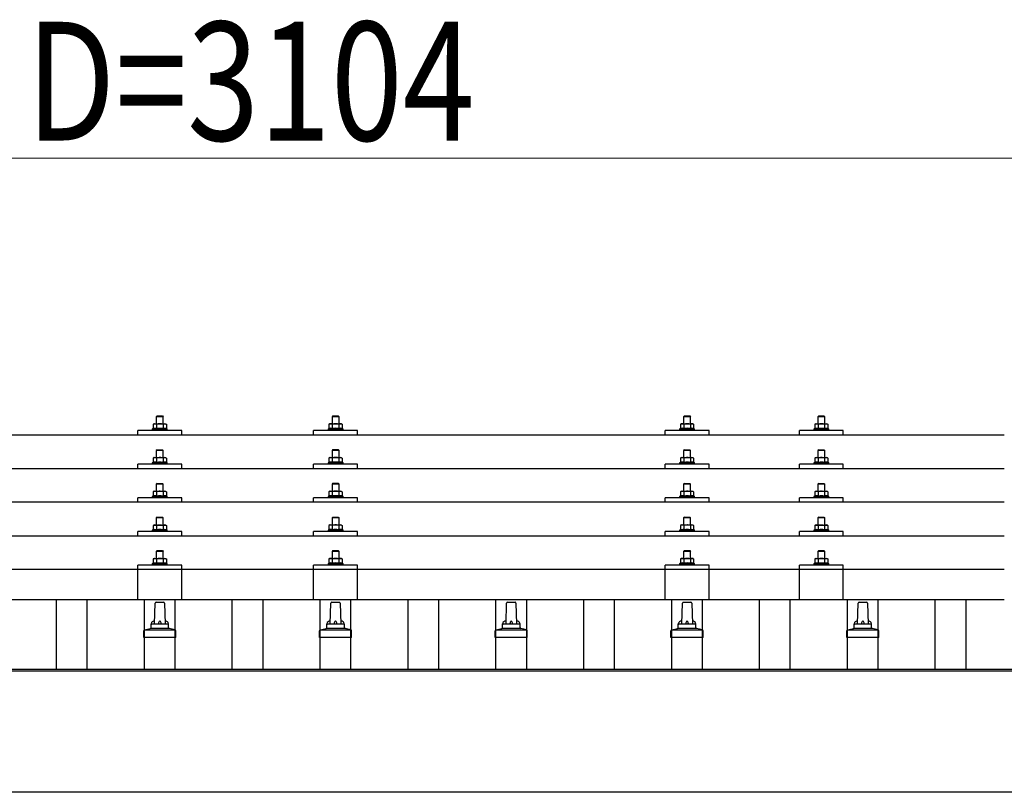
# Model space of a CAD drawing. Units: millimetres. Extents: x 0 to 25230, y 0 to 17820.
# Drawn here: x 3906 to 5026, y 6350 to 7229 of the extents above; entities that cross this region are included whole.
import ezdxf

# ---------------------------------------------------------------- set-up
doc = ezdxf.new("R2010")
doc.units = ezdxf.units.MM
for name, color, linetype, lineweight in [('YKK_13', 4, 'Continuous', 30), ('YKK_A1', 4, 'Continuous', 30), ('YKK_D', 6, 'Continuous', 13)]:
    doc.layers.add(name, color=color, linetype=linetype, lineweight=lineweight)
doc.styles.add('text-b', font='extslim2.shx', dxfattribs={"width": 0.8, "bigfont": 'extfont2.shx'})

msp = doc.modelspace()

# ---------------------------------------------------------------- linework, layer by layer
at = {"layer": 'YKK_13'}
for p, q in [((4062, 6778.6), (4061, 6777.6)), ((4062, 6778.6), (4068, 6778.6)), ((4068, 6778.6), (4069, 6777.6)), ((4262, 6778.7), (4261, 6777.7)), ((4262, 6778.7), (4268, 6778.7)), ((4268, 6778.7), (4269, 6777.7)), ((4662, 6778.7), (4661, 6777.7)), ((4662, 6778.7), (4668, 6778.7)), ((4668, 6778.7), (4669, 6777.7)), ((4814.8, 6778.6), (4813.8, 6777.6)), ((4814.8, 6778.6), (4820.8, 6778.6)), ((4820.8, 6778.6), (4821.8, 6777.6)), ((4058.5, 6769.6), (4057.5, 6769.1)), ((4058.1, 6769.4), (4057.5, 6769.1)), ((4057.5, 6769.1), (4057.5, 6764.1)), ((4058.5, 6769.6), (4071.5, 6769.6)), ((4061.2, 6769.1), (4060.6, 6769.4)), ((4069, 6777.6), (4061, 6777.6)), ((4061, 6777.6), (4061, 6769.6)), ((4062.3, 6769.3), (4061.2, 6769.1)), ((4061.2, 6769.1), (4061.2, 6764.1)), ((4065, 6769.6), (4064.2, 6769.6)), ((4066.1, 6769.6), (4065, 6769.6)), ((4068.8, 6769.1), (4068, 6769.3)), ((4068.8, 6769.1), (4069.4, 6769.4)), ((4068.8, 6769.1), (4068.8, 6764.1)), ((4069, 6769.6), (4069, 6777.6)), ((4071.5, 6769.6), (4072.5, 6769.1)), ((4071.9, 6769.4), (4072.5, 6769.1)), ((4072.5, 6769.1), (4072.5, 6764.1)), ((4258.5, 6769.7), (4257.5, 6769.1)), ((4258.1, 6769.5), (4257.5, 6769.1)), ((4257.5, 6769.1), (4257.5, 6764.1)), ((4258.5, 6769.7), (4271.5, 6769.7)), ((4261.2, 6769.1), (4260.6, 6769.5)), ((4269, 6777.7), (4261, 6777.7)), ((4261, 6777.7), (4261, 6769.7)), ((4262.3, 6769.4), (4261.2, 6769.1)), ((4261.2, 6769.1), (4261.2, 6764.1)), ((4265, 6769.7), (4264.2, 6769.7)), ((4266.1, 6769.7), (4265, 6769.7)), ((4268.8, 6769.1), (4268, 6769.3)), ((4268.8, 6769.1), (4269.4, 6769.5)), ((4268.8, 6769.1), (4268.8, 6764.1)), ((4269, 6769.7), (4269, 6777.7)), ((4271.5, 6769.7), (4272.5, 6769.1)), ((4271.9, 6769.5), (4272.5, 6769.1)), ((4272.5, 6769.1), (4272.5, 6764.1)), ((4658.5, 6769.7), (4657.5, 6769.1)), ((4658.1, 6769.4), (4657.5, 6769.1)), ((4657.5, 6769.1), (4657.5, 6764.1)), ((4658.5, 6769.7), (4671.5, 6769.7)), ((4661.2, 6769.1), (4660.6, 6769.4)), ((4669, 6777.7), (4661, 6777.7)), ((4661, 6777.7), (4661, 6769.7)), ((4662.3, 6769.4), (4661.2, 6769.1)), ((4661.2, 6769.1), (4661.2, 6764.1)), ((4665, 6769.7), (4664.2, 6769.6)), ((4666.1, 6769.6), (4665, 6769.7)), ((4668.8, 6769.1), (4668, 6769.3)), ((4668.8, 6769.1), (4669.4, 6769.4)), ((4668.8, 6769.1), (4668.8, 6764.1)), ((4669, 6769.7), (4669, 6777.7)), ((4671.5, 6769.7), (4672.5, 6769.1)), ((4671.9, 6769.4), (4672.5, 6769.1)), ((4672.5, 6769.1), (4672.5, 6764.1)), ((4811.3, 6769.6), (4810.3, 6769.1)), ((4810.9, 6769.4), (4810.3, 6769.1)), ((4810.3, 6769.1), (4810.3, 6764.1)), ((4811.3, 6769.6), (4824.3, 6769.6)), ((4814, 6769.1), (4813.4, 6769.4)), ((4821.8, 6777.6), (4813.8, 6777.6)), ((4813.8, 6777.6), (4813.8, 6769.6)), ((4815.1, 6769.3), (4814, 6769.1)), ((4814, 6769.1), (4814, 6764.1)), ((4817.8, 6769.6), (4817, 6769.6)), ((4818.9, 6769.6), (4817.8, 6769.6)), ((4821.5, 6769.1), (4820.8, 6769.3)), ((4821.5, 6769.1), (4822.2, 6769.4)), ((4821.5, 6769.1), (4821.5, 6764.1)), ((4821.8, 6769.6), (4821.8, 6777.6)), ((4824.3, 6769.6), (4825.3, 6769.1)), ((4824.7, 6769.4), (4825.3, 6769.1)), ((4825.3, 6769.1), (4825.3, 6764.1)), ((3304, 6757.1), (5026, 6757.1)), ((4040, 6757.1), (4040, 6762.1)), ((4090, 6762.1), (4040, 6762.1)), ((4057.5, 6764.1), (4056.5, 6763.6)), ((4056.5, 6763.6), (4056.5, 6762.1)), ((4073.5, 6763.6), (4056.5, 6763.6)), ((4058, 6764.3), (4057.5, 6764.1)), ((4061.2, 6764.1), (4060.7, 6764.2)), ((4062.1, 6764.2), (4061.2, 6764.1)), ((4068.8, 6764.1), (4068, 6764.2)), ((4068.8, 6764.1), (4069.3, 6764.2)), ((4072, 6764.3), (4072.5, 6764.1)), ((4072.5, 6764.1), (4073.5, 6763.6)), ((4073.5, 6762.1), (4073.5, 6763.6)), ((4090, 6757.1), (4090, 6762.1)), ((4240, 6757.1), (4240, 6762.1)), ((4290, 6762.1), (4240, 6762.1)), ((4257.5, 6764.1), (4256.5, 6763.7)), ((4256.5, 6763.7), (4256.5, 6762.2)), ((4273.5, 6763.7), (4256.5, 6763.7)), ((4258, 6764.3), (4257.5, 6764.1)), ((4261.2, 6764.1), (4260.7, 6764.3)), ((4262.1, 6764.3), (4261.2, 6764.1)), ((4268.8, 6764.1), (4268, 6764.3)), ((4268.8, 6764.1), (4269.3, 6764.3)), ((4272, 6764.3), (4272.5, 6764.1)), ((4272.5, 6764.1), (4273.5, 6763.7)), ((4273.5, 6762.2), (4273.5, 6763.7)), ((4290, 6757.1), (4290, 6762.1)), ((4640, 6757.1), (4640, 6762.1)), ((4690, 6762.1), (4640, 6762.1)), ((4657.5, 6764.1), (4656.5, 6763.7)), ((4656.5, 6763.7), (4656.5, 6762.2)), ((4673.5, 6763.7), (4656.5, 6763.7)), ((4658, 6764.3), (4657.5, 6764.1)), ((4661.2, 6764.1), (4660.7, 6764.3)), ((4662.1, 6764.2), (4661.2, 6764.1)), ((4668.8, 6764.1), (4668, 6764.2)), ((4668.8, 6764.1), (4669.3, 6764.3)), ((4672, 6764.3), (4672.5, 6764.1)), ((4672.5, 6764.1), (4673.5, 6763.7)), ((4673.5, 6762.2), (4673.5, 6763.7)), ((4690, 6757.1), (4690, 6762.1)), ((4792.8, 6757.1), (4792.8, 6762.1)), ((4842.8, 6762.1), (4792.8, 6762.1)), ((4810.3, 6764.1), (4809.3, 6763.6)), ((4809.3, 6763.6), (4809.3, 6762.1)), ((4826.3, 6763.6), (4809.3, 6763.6)), ((4810.8, 6764.3), (4810.3, 6764.1)), ((4814, 6764.1), (4813.5, 6764.2)), ((4814.9, 6764.2), (4814, 6764.1)), ((4821.5, 6764.1), (4820.8, 6764.2)), ((4821.5, 6764.1), (4822.1, 6764.2)), ((4824.7, 6764.3), (4825.3, 6764.1)), ((4825.3, 6764.1), (4826.3, 6763.6)), ((4826.3, 6762.1), (4826.3, 6763.6)), ((4842.8, 6757.1), (4842.8, 6762.1)), ((4062, 6740.2), (4061, 6739.2)), ((4069, 6739.2), (4061, 6739.2)), ((4061, 6739.2), (4061, 6731.2)), ((4062, 6740.2), (4068, 6740.2)), ((4068, 6740.2), (4069, 6739.2)), ((4069, 6731.2), (4069, 6739.2)), ((4262, 6740.3), (4261, 6739.3)), ((4269, 6739.3), (4261, 6739.3)), ((4261, 6739.3), (4261, 6731.3)), ((4262, 6740.3), (4268, 6740.3)), ((4268, 6740.3), (4269, 6739.3)), ((4269, 6731.3), (4269, 6739.3)), ((4662, 6740.2), (4661, 6739.2)), ((4669, 6739.2), (4661, 6739.2)), ((4661, 6739.2), (4661, 6731.2)), ((4662, 6740.2), (4668, 6740.2)), ((4668, 6740.2), (4669, 6739.2)), ((4669, 6731.2), (4669, 6739.2)), ((4814.8, 6740.2), (4813.8, 6739.2)), ((4821.8, 6739.2), (4813.8, 6739.2)), ((4813.8, 6739.2), (4813.8, 6731.2)), ((4814.8, 6740.2), (4820.8, 6740.2)), ((4820.8, 6740.2), (4821.8, 6739.2)), ((4821.8, 6731.2), (4821.8, 6739.2)), ((4040, 6718.7), (4040, 6723.7)), ((4090, 6723.7), (4040, 6723.7)), ((4057.5, 6725.6), (4056.5, 6725.2)), ((4056.5, 6725.2), (4056.5, 6723.7)), ((4073.5, 6725.2), (4056.5, 6725.2)), ((4058.5, 6731.2), (4057.5, 6730.6)), ((4058.1, 6731), (4057.5, 6730.6)), ((4057.5, 6730.6), (4057.5, 6725.6)), ((4058, 6725.8), (4057.5, 6725.6)), ((4058.5, 6731.2), (4071.5, 6731.2)), ((4061.2, 6730.6), (4060.6, 6731)), ((4061.2, 6725.6), (4060.7, 6725.8)), ((4062.3, 6730.9), (4061.2, 6730.6)), ((4061.2, 6730.6), (4061.2, 6725.6)), ((4062.1, 6725.8), (4061.2, 6725.6)), ((4065, 6731.2), (4064.2, 6731.2)), ((4066.1, 6731.2), (4065, 6731.2)), ((4068.8, 6730.6), (4068, 6730.8)), ((4068.8, 6725.6), (4068, 6725.8)), ((4068.8, 6730.6), (4069.4, 6731)), ((4068.8, 6730.6), (4068.8, 6725.6)), ((4068.8, 6725.6), (4069.3, 6725.8)), ((4071.5, 6731.2), (4072.5, 6730.6)), ((4071.9, 6731), (4072.5, 6730.6)), ((4072, 6725.8), (4072.5, 6725.6)), ((4072.5, 6730.6), (4072.5, 6725.6)), ((4072.5, 6725.6), (4073.5, 6725.2)), ((4073.5, 6723.7), (4073.5, 6725.2)), ((4090, 6718.7), (4090, 6723.7)), ((4240, 6718.7), (4240, 6723.7)), ((4290, 6723.7), (4240, 6723.7)), ((4257.5, 6725.7), (4256.5, 6725.3)), ((4256.5, 6725.3), (4256.5, 6723.8)), ((4273.5, 6725.3), (4256.5, 6725.3)), ((4258.5, 6731.3), (4257.5, 6730.7)), ((4258.1, 6731.1), (4257.5, 6730.7)), ((4257.5, 6730.7), (4257.5, 6725.7)), ((4258, 6725.9), (4257.5, 6725.7)), ((4258.5, 6731.3), (4271.5, 6731.3)), ((4261.2, 6730.7), (4260.6, 6731.1)), ((4261.2, 6725.7), (4260.7, 6725.9)), ((4262.3, 6731), (4261.2, 6730.7)), ((4261.2, 6730.7), (4261.2, 6725.7)), ((4262.1, 6725.9), (4261.2, 6725.7)), ((4265, 6731.3), (4264.2, 6731.3)), ((4266.1, 6731.3), (4265, 6731.3)), ((4268.8, 6730.7), (4268, 6730.9)), ((4268.8, 6725.7), (4268, 6725.9)), ((4268.8, 6730.7), (4269.4, 6731.1)), ((4268.8, 6730.7), (4268.8, 6725.7)), ((4268.8, 6725.7), (4269.3, 6725.9)), ((4271.5, 6731.3), (4272.5, 6730.7)), ((4271.9, 6731.1), (4272.5, 6730.7)), ((4272, 6725.9), (4272.5, 6725.7)), ((4272.5, 6730.7), (4272.5, 6725.7)), ((4272.5, 6725.7), (4273.5, 6725.3)), ((4273.5, 6723.8), (4273.5, 6725.3)), ((4290, 6718.7), (4290, 6723.7)), ((4640, 6718.7), (4640, 6723.7)), ((4690, 6723.7), (4640, 6723.7)), ((4657.5, 6725.7), (4656.5, 6725.2)), ((4656.5, 6725.2), (4656.5, 6723.7)), ((4673.5, 6725.2), (4656.5, 6725.2)), ((4658.5, 6731.2), (4657.5, 6730.7)), ((4658.1, 6731), (4657.5, 6730.7)), ((4657.5, 6730.7), (4657.5, 6725.7)), ((4658, 6725.9), (4657.5, 6725.7)), ((4658.5, 6731.2), (4671.5, 6731.2)), ((4661.2, 6730.7), (4660.6, 6731)), ((4661.2, 6725.7), (4660.7, 6725.9)), ((4662.3, 6730.9), (4661.2, 6730.7)), ((4661.2, 6730.7), (4661.2, 6725.7)), ((4662.1, 6725.8), (4661.2, 6725.7)), ((4665, 6731.2), (4664.2, 6731.2)), ((4666.1, 6731.2), (4665, 6731.2)), ((4668.8, 6730.7), (4668, 6730.9)), ((4668.8, 6725.7), (4668, 6725.8)), ((4668.8, 6730.7), (4669.4, 6731)), ((4668.8, 6730.7), (4668.8, 6725.7)), ((4668.8, 6725.7), (4669.3, 6725.9)), ((4671.5, 6731.2), (4672.5, 6730.7)), ((4671.9, 6731), (4672.5, 6730.7)), ((4672, 6725.9), (4672.5, 6725.7)), ((4672.5, 6730.7), (4672.5, 6725.7)), ((4672.5, 6725.7), (4673.5, 6725.2)), ((4673.5, 6723.7), (4673.5, 6725.2)), ((4690, 6718.7), (4690, 6723.7)), ((4792.8, 6718.7), (4792.8, 6723.7)), ((4842.8, 6723.7), (4792.8, 6723.7)), ((4810.3, 6725.6), (4809.3, 6725.2)), ((4809.3, 6725.2), (4809.3, 6723.7)), ((4826.3, 6725.2), (4809.3, 6725.2)), ((4811.3, 6731.2), (4810.3, 6730.6)), ((4810.9, 6731), (4810.3, 6730.6)), ((4810.3, 6730.6), (4810.3, 6725.6)), ((4810.8, 6725.8), (4810.3, 6725.6)), ((4811.3, 6731.2), (4824.3, 6731.2)), ((4814, 6730.6), (4813.4, 6731)), ((4814, 6725.6), (4813.5, 6725.8)), ((4815.1, 6730.9), (4814, 6730.6)), ((4814, 6730.6), (4814, 6725.6)), ((4814.9, 6725.8), (4814, 6725.6)), ((4817.8, 6731.2), (4817, 6731.2)), ((4818.9, 6731.2), (4817.8, 6731.2)), ((4821.5, 6730.6), (4820.8, 6730.8)), ((4821.5, 6725.6), (4820.8, 6725.8)), ((4821.5, 6730.6), (4822.2, 6731)), ((4821.5, 6730.6), (4821.5, 6725.6)), ((4821.5, 6725.6), (4822.1, 6725.8)), ((4824.3, 6731.2), (4825.3, 6730.6)), ((4824.7, 6731), (4825.3, 6730.6)), ((4824.7, 6725.8), (4825.3, 6725.6)), ((4825.3, 6730.6), (4825.3, 6725.6)), ((4825.3, 6725.6), (4826.3, 6725.2)), ((4826.3, 6723.7), (4826.3, 6725.2)), ((4842.8, 6718.7), (4842.8, 6723.7)), ((3304, 6718.7), (5026, 6718.7)), ((4062, 6701.9), (4061, 6700.9)), ((4069, 6700.9), (4061, 6700.9)), ((4061, 6700.9), (4061, 6692.9)), ((4062, 6701.9), (4068, 6701.9)), ((4068, 6701.9), (4069, 6700.9)), ((4069, 6692.9), (4069, 6700.9)), ((4262, 6702), (4261, 6701)), ((4269, 6701), (4261, 6701)), ((4261, 6701), (4261, 6693)), ((4262, 6702), (4268, 6702)), ((4268, 6702), (4269, 6701)), ((4269, 6693), (4269, 6701)), ((4662, 6701.9), (4661, 6700.9)), ((4669, 6700.9), (4661, 6700.9)), ((4661, 6700.9), (4661, 6692.9)), ((4662, 6701.9), (4668, 6701.9)), ((4668, 6701.9), (4669, 6700.9)), ((4669, 6692.9), (4669, 6700.9)), ((4814.8, 6701.9), (4813.8, 6700.9)), ((4821.8, 6700.9), (4813.8, 6700.9)), ((4813.8, 6700.9), (4813.8, 6692.9)), ((4814.8, 6701.9), (4820.8, 6701.9)), ((4820.8, 6701.9), (4821.8, 6700.9)), ((4821.8, 6692.9), (4821.8, 6700.9)), ((4058.5, 6692.9), (4057.5, 6692.3)), ((4058.1, 6692.6), (4057.5, 6692.3)), ((4057.5, 6692.3), (4057.5, 6687.3)), ((4058.5, 6692.9), (4071.5, 6692.9)), ((4061.2, 6692.3), (4060.6, 6692.6)), ((4062.3, 6692.6), (4061.2, 6692.3)), ((4061.2, 6692.3), (4061.2, 6687.3)), ((4065, 6692.9), (4064.2, 6692.9)), ((4066.1, 6692.8), (4065, 6692.9)), ((4068.8, 6692.3), (4068, 6692.5)), ((4068.8, 6692.3), (4069.4, 6692.6)), ((4068.8, 6692.3), (4068.8, 6687.3)), ((4071.5, 6692.9), (4072.5, 6692.3)), ((4071.9, 6692.6), (4072.5, 6692.3)), ((4072.5, 6692.3), (4072.5, 6687.3)), ((4258.5, 6693), (4257.5, 6692.4)), ((4258.1, 6692.7), (4257.5, 6692.4)), ((4257.5, 6692.4), (4257.5, 6687.4)), ((4258.5, 6693), (4271.5, 6693)), ((4261.2, 6692.4), (4260.6, 6692.7)), ((4262.3, 6692.7), (4261.2, 6692.4)), ((4261.2, 6692.4), (4261.2, 6687.4)), ((4265, 6693), (4264.2, 6692.9)), ((4266.1, 6692.9), (4265, 6693)), ((4268.8, 6692.4), (4268, 6692.6)), ((4268.8, 6692.4), (4269.4, 6692.7)), ((4268.8, 6692.4), (4268.8, 6687.4)), ((4271.5, 6693), (4272.5, 6692.4)), ((4271.9, 6692.7), (4272.5, 6692.4)), ((4272.5, 6692.4), (4272.5, 6687.4)), ((4658.5, 6692.9), (4657.5, 6692.3)), ((4658.1, 6692.6), (4657.5, 6692.3)), ((4657.5, 6692.3), (4657.5, 6687.3)), ((4658.5, 6692.9), (4671.5, 6692.9)), ((4661.2, 6692.3), (4660.6, 6692.6)), ((4662.3, 6692.6), (4661.2, 6692.3)), ((4661.2, 6692.3), (4661.2, 6687.3)), ((4665, 6692.9), (4664.2, 6692.9)), ((4666.1, 6692.9), (4665, 6692.9)), ((4668.8, 6692.3), (4668, 6692.5)), ((4668.8, 6692.3), (4669.4, 6692.6)), ((4668.8, 6692.3), (4668.8, 6687.3)), ((4671.5, 6692.9), (4672.5, 6692.3)), ((4671.9, 6692.6), (4672.5, 6692.3)), ((4672.5, 6692.3), (4672.5, 6687.3)), ((4811.3, 6692.9), (4810.3, 6692.3)), ((4810.9, 6692.6), (4810.3, 6692.3)), ((4810.3, 6692.3), (4810.3, 6687.3)), ((4811.3, 6692.9), (4824.3, 6692.9)), ((4814, 6692.3), (4813.4, 6692.6)), ((4815.1, 6692.6), (4814, 6692.3)), ((4814, 6692.3), (4814, 6687.3)), ((4817.8, 6692.9), (4817, 6692.9)), ((4818.9, 6692.8), (4817.8, 6692.9)), ((4821.5, 6692.3), (4820.8, 6692.5)), ((4821.5, 6692.3), (4822.2, 6692.6)), ((4821.5, 6692.3), (4821.5, 6687.3)), ((4824.3, 6692.9), (4825.3, 6692.3)), ((4824.7, 6692.6), (4825.3, 6692.3)), ((4825.3, 6692.3), (4825.3, 6687.3)), ((5026, 6680.3), (3304, 6680.3)), ((4040, 6680.3), (4040, 6685.4)), ((4090, 6685.4), (4040, 6685.4)), ((4057.5, 6687.3), (4056.5, 6686.9)), ((4056.5, 6686.9), (4056.5, 6685.4)), ((4073.5, 6686.9), (4056.5, 6686.9)), ((4058, 6687.5), (4057.5, 6687.3)), ((4061.2, 6687.3), (4060.7, 6687.5)), ((4062.1, 6687.5), (4061.2, 6687.3)), ((4068.8, 6687.3), (4068, 6687.4)), ((4068.8, 6687.3), (4069.3, 6687.5)), ((4072, 6687.5), (4072.5, 6687.3)), ((4072.5, 6687.3), (4073.5, 6686.9)), ((4073.5, 6685.4), (4073.5, 6686.9)), ((4090, 6680.3), (4090, 6685.4)), ((4240, 6680.3), (4240, 6685.4)), ((4290, 6685.4), (4240, 6685.4)), ((4257.5, 6687.4), (4256.5, 6687)), ((4256.5, 6687), (4256.5, 6685.5)), ((4273.5, 6687), (4256.5, 6687)), ((4258, 6687.6), (4257.5, 6687.4)), ((4261.2, 6687.4), (4260.7, 6687.6)), ((4262.1, 6687.5), (4261.2, 6687.4)), ((4268.8, 6687.4), (4268, 6687.5)), ((4268.8, 6687.4), (4269.3, 6687.6)), ((4272, 6687.6), (4272.5, 6687.4)), ((4272.5, 6687.4), (4273.5, 6687)), ((4273.5, 6685.5), (4273.5, 6687)), ((4290, 6680.3), (4290, 6685.4)), ((4640, 6680.3), (4640, 6685.4)), ((4690, 6685.4), (4640, 6685.4)), ((4657.5, 6687.3), (4656.5, 6686.9)), ((4656.5, 6686.9), (4656.5, 6685.4)), ((4673.5, 6686.9), (4656.5, 6686.9)), ((4658, 6687.5), (4657.5, 6687.3)), ((4661.2, 6687.3), (4660.7, 6687.5)), ((4662.1, 6687.5), (4661.2, 6687.3)), ((4668.8, 6687.3), (4668, 6687.5)), ((4668.8, 6687.3), (4669.3, 6687.5)), ((4672, 6687.5), (4672.5, 6687.3)), ((4672.5, 6687.3), (4673.5, 6686.9)), ((4673.5, 6685.4), (4673.5, 6686.9)), ((4690, 6680.3), (4690, 6685.4)), ((4792.8, 6680.3), (4792.8, 6685.4)), ((4842.8, 6685.4), (4792.8, 6685.4)), ((4810.3, 6687.3), (4809.3, 6686.9)), ((4809.3, 6686.9), (4809.3, 6685.4)), ((4826.3, 6686.9), (4809.3, 6686.9)), ((4810.8, 6687.5), (4810.3, 6687.3)), ((4814, 6687.3), (4813.5, 6687.5)), ((4814.9, 6687.5), (4814, 6687.3)), ((4821.5, 6687.3), (4820.8, 6687.4)), ((4821.5, 6687.3), (4822.1, 6687.5)), ((4824.7, 6687.5), (4825.3, 6687.3)), ((4825.3, 6687.3), (4826.3, 6686.9)), ((4826.3, 6685.4), (4826.3, 6686.9)), ((4842.8, 6680.3), (4842.8, 6685.4)), ((4062, 6663.5), (4061, 6662.5)), ((4069, 6662.5), (4061, 6662.5)), ((4061, 6662.5), (4061, 6654.5)), ((4062, 6663.5), (4068, 6663.5)), ((4068, 6663.5), (4069, 6662.5)), ((4069, 6654.5), (4069, 6662.5)), ((4262, 6663.6), (4261, 6662.6)), ((4269, 6662.6), (4261, 6662.6)), ((4261, 6662.6), (4261, 6654.6)), ((4262, 6663.6), (4268, 6663.6)), ((4268, 6663.6), (4269, 6662.6)), ((4269, 6654.6), (4269, 6662.6)), ((4662, 6663.6), (4661, 6662.6)), ((4669, 6662.6), (4661, 6662.6)), ((4661, 6662.6), (4661, 6654.6)), ((4662, 6663.6), (4668, 6663.6)), ((4668, 6663.6), (4669, 6662.6)), ((4669, 6654.6), (4669, 6662.6)), ((4814.8, 6663.5), (4813.8, 6662.5)), ((4821.8, 6662.5), (4813.8, 6662.5)), ((4813.8, 6662.5), (4813.8, 6654.5)), ((4814.8, 6663.5), (4820.8, 6663.5)), ((4820.8, 6663.5), (4821.8, 6662.5)), ((4821.8, 6654.5), (4821.8, 6662.5)), ((4040, 6642), (4040, 6647)), ((4090, 6647), (4040, 6647)), ((4057.5, 6648.9), (4056.5, 6648.5)), ((4056.5, 6648.5), (4056.5, 6647)), ((4073.5, 6648.5), (4056.5, 6648.5)), ((4058.5, 6654.5), (4057.5, 6654)), ((4058.1, 6654.3), (4057.5, 6654)), ((4057.5, 6654), (4057.5, 6648.9)), ((4058, 6649.2), (4057.5, 6648.9)), ((4058.5, 6654.5), (4071.5, 6654.5)), ((4061.2, 6654), (4060.6, 6654.3)), ((4061.2, 6648.9), (4060.7, 6649.1)), ((4062.3, 6654.2), (4061.2, 6654)), ((4061.2, 6654), (4061.2, 6648.9)), ((4062.1, 6649.1), (4061.2, 6648.9)), ((4065, 6654.5), (4064.2, 6654.5)), ((4066.1, 6654.5), (4065, 6654.5)), ((4068.8, 6654), (4068, 6654.1)), ((4068.8, 6648.9), (4068, 6649.1)), ((4068.8, 6654), (4069.4, 6654.3)), ((4068.8, 6654), (4068.8, 6648.9)), ((4068.8, 6648.9), (4069.3, 6649.1)), ((4071.5, 6654.5), (4072.5, 6654)), ((4071.9, 6654.3), (4072.5, 6654)), ((4072, 6649.2), (4072.5, 6648.9)), ((4072.5, 6654), (4072.5, 6648.9)), ((4072.5, 6648.9), (4073.5, 6648.5)), ((4073.5, 6647), (4073.5, 6648.5)), ((4090, 6642), (4090, 6647)), ((4240, 6642), (4240, 6647)), ((4290, 6647), (4240, 6647)), ((4257.5, 6649), (4256.5, 6648.6)), ((4256.5, 6648.6), (4256.5, 6647.1)), ((4273.5, 6648.6), (4256.5, 6648.6)), ((4258.5, 6654.6), (4257.5, 6654)), ((4258.1, 6654.4), (4257.5, 6654)), ((4257.5, 6654), (4257.5, 6649)), ((4258, 6649.2), (4257.5, 6649)), ((4258.5, 6654.6), (4271.5, 6654.6)), ((4261.2, 6654), (4260.6, 6654.4)), ((4261.2, 6649), (4260.7, 6649.2)), ((4262.3, 6654.3), (4261.2, 6654)), ((4261.2, 6654), (4261.2, 6649)), ((4262.1, 6649.2), (4261.2, 6649)), ((4265, 6654.6), (4264.2, 6654.6)), ((4266.1, 6654.6), (4265, 6654.6)), ((4268.8, 6654), (4268, 6654.2)), ((4268.8, 6649), (4268, 6649.2)), ((4268.8, 6654), (4269.4, 6654.4)), ((4268.8, 6654), (4268.8, 6649)), ((4268.8, 6649), (4269.3, 6649.2)), ((4271.5, 6654.6), (4272.5, 6654)), ((4271.9, 6654.4), (4272.5, 6654)), ((4272, 6649.2), (4272.5, 6649)), ((4272.5, 6654), (4272.5, 6649)), ((4272.5, 6649), (4273.5, 6648.6)), ((4273.5, 6647.1), (4273.5, 6648.6)), ((4290, 6642), (4290, 6647)), ((4640, 6642), (4640, 6647)), ((4690, 6647), (4640, 6647)), ((4657.5, 6649), (4656.5, 6648.6)), ((4656.5, 6648.6), (4656.5, 6647.1)), ((4673.5, 6648.6), (4656.5, 6648.6)), ((4658.5, 6654.6), (4657.5, 6654)), ((4658.1, 6654.3), (4657.5, 6654)), ((4657.5, 6654), (4657.5, 6649)), ((4658, 6649.2), (4657.5, 6649)), ((4658.5, 6654.6), (4671.5, 6654.6)), ((4661.2, 6654), (4660.6, 6654.3)), ((4661.2, 6649), (4660.7, 6649.2)), ((4662.3, 6654.2), (4661.2, 6654)), ((4661.2, 6654), (4661.2, 6649)), ((4662.1, 6649.1), (4661.2, 6649)), ((4665, 6654.6), (4664.2, 6654.5)), ((4666.1, 6654.5), (4665, 6654.6)), ((4668.8, 6654), (4668, 6654.2)), ((4668.8, 6649), (4668, 6649.1)), ((4668.8, 6654), (4669.4, 6654.3)), ((4668.8, 6654), (4668.8, 6649)), ((4668.8, 6649), (4669.3, 6649.2)), ((4671.5, 6654.6), (4672.5, 6654)), ((4671.9, 6654.3), (4672.5, 6654)), ((4672, 6649.2), (4672.5, 6649)), ((4672.5, 6654), (4672.5, 6649)), ((4672.5, 6649), (4673.5, 6648.6)), ((4673.5, 6647.1), (4673.5, 6648.6)), ((4690, 6642), (4690, 6647)), ((4792.8, 6642), (4792.8, 6647)), ((4842.8, 6647), (4792.8, 6647)), ((4810.3, 6648.9), (4809.3, 6648.5)), ((4809.3, 6648.5), (4809.3, 6647)), ((4826.3, 6648.5), (4809.3, 6648.5)), ((4811.3, 6654.5), (4810.3, 6654)), ((4810.9, 6654.3), (4810.3, 6654)), ((4810.3, 6654), (4810.3, 6648.9)), ((4810.8, 6649.2), (4810.3, 6648.9)), ((4811.3, 6654.5), (4824.3, 6654.5)), ((4814, 6654), (4813.4, 6654.3)), ((4814, 6648.9), (4813.5, 6649.1)), ((4815.1, 6654.2), (4814, 6654)), ((4814, 6654), (4814, 6648.9)), ((4814.9, 6649.1), (4814, 6648.9)), ((4817.8, 6654.5), (4817, 6654.5)), ((4818.9, 6654.5), (4817.8, 6654.5)), ((4821.5, 6654), (4820.8, 6654.1)), ((4821.5, 6648.9), (4820.8, 6649.1)), ((4821.5, 6654), (4822.2, 6654.3)), ((4821.5, 6654), (4821.5, 6648.9)), ((4821.5, 6648.9), (4822.1, 6649.1)), ((4824.3, 6654.5), (4825.3, 6654)), ((4824.7, 6654.3), (4825.3, 6654)), ((4824.7, 6649.2), (4825.3, 6648.9)), ((4825.3, 6654), (4825.3, 6648.9)), ((4825.3, 6648.9), (4826.3, 6648.5)), ((4826.3, 6647), (4826.3, 6648.5)), ((4842.8, 6642), (4842.8, 6647)), ((3304, 6642), (5026, 6642)), ((4062, 6625.4), (4061, 6624.4)), ((4069, 6624.4), (4061, 6624.4)), ((4061, 6624.4), (4061, 6616.4)), ((4062, 6625.4), (4068, 6625.4)), ((4068, 6625.4), (4069, 6624.4)), ((4069, 6616.4), (4069, 6624.4)), ((4262, 6625.5), (4261, 6624.5)), ((4269, 6624.5), (4261, 6624.5)), ((4261, 6624.5), (4261, 6616.5)), ((4262, 6625.5), (4268, 6625.5)), ((4268, 6625.5), (4269, 6624.5)), ((4269, 6616.5), (4269, 6624.5)), ((4662, 6625.5), (4661, 6624.5)), ((4669, 6624.5), (4661, 6624.5)), ((4661, 6624.5), (4661, 6616.5)), ((4662, 6625.5), (4668, 6625.5)), ((4668, 6625.5), (4669, 6624.5)), ((4669, 6616.5), (4669, 6624.5)), ((4814.8, 6625.4), (4813.8, 6624.4)), ((4821.8, 6624.4), (4813.8, 6624.4)), ((4813.8, 6624.4), (4813.8, 6616.4)), ((4814.8, 6625.4), (4820.8, 6625.4)), ((4820.8, 6625.4), (4821.8, 6624.4)), ((4821.8, 6616.4), (4821.8, 6624.4)), ((4057.5, 6610.9), (4056.5, 6610.4)), ((4058.5, 6616.4), (4057.5, 6615.9)), ((4058.1, 6616.2), (4057.5, 6615.9)), ((4057.5, 6615.9), (4057.5, 6610.9)), ((4058, 6611.1), (4057.5, 6610.9)), ((4058.5, 6616.4), (4071.5, 6616.4)), ((4061.2, 6615.9), (4060.6, 6616.2)), ((4061.2, 6610.9), (4060.7, 6611.1)), ((4062.3, 6616.1), (4061.2, 6615.9)), ((4061.2, 6615.9), (4061.2, 6610.9)), ((4062.1, 6611), (4061.2, 6610.9)), ((4065, 6616.4), (4064.2, 6616.4)), ((4066.1, 6616.4), (4065, 6616.4)), ((4068.8, 6615.9), (4068, 6616.1)), ((4068.8, 6610.9), (4068, 6611)), ((4068.8, 6615.9), (4069.4, 6616.2)), ((4068.8, 6615.9), (4068.8, 6610.9)), ((4068.8, 6610.9), (4069.3, 6611.1)), ((4071.5, 6616.4), (4072.5, 6615.9)), ((4071.9, 6616.2), (4072.5, 6615.9)), ((4072, 6611.1), (4072.5, 6610.9)), ((4072.5, 6615.9), (4072.5, 6610.9)), ((4072.5, 6610.9), (4073.5, 6610.4)), ((4257.5, 6610.9), (4256.5, 6610.5)), ((4258.5, 6616.5), (4257.5, 6616)), ((4258.1, 6616.3), (4257.5, 6616)), ((4257.5, 6616), (4257.5, 6610.9)), ((4258, 6611.2), (4257.5, 6610.9)), ((4258.5, 6616.5), (4271.5, 6616.5)), ((4261.2, 6616), (4260.6, 6616.3)), ((4261.2, 6610.9), (4260.7, 6611.1)), ((4262.3, 6616.2), (4261.2, 6616)), ((4261.2, 6616), (4261.2, 6610.9)), ((4262.1, 6611.1), (4261.2, 6610.9)), ((4265, 6616.5), (4264.2, 6616.5)), ((4266.1, 6616.5), (4265, 6616.5)), ((4268.8, 6616), (4268, 6616.1)), ((4268.8, 6610.9), (4268, 6611.1)), ((4268.8, 6616), (4269.4, 6616.3)), ((4268.8, 6616), (4268.8, 6610.9)), ((4268.8, 6610.9), (4269.3, 6611.1)), ((4271.5, 6616.5), (4272.5, 6616)), ((4271.9, 6616.3), (4272.5, 6616)), ((4272, 6611.2), (4272.5, 6610.9)), ((4272.5, 6616), (4272.5, 6610.9)), ((4272.5, 6610.9), (4273.5, 6610.5)), ((4657.5, 6610.9), (4656.5, 6610.5)), ((4658.5, 6616.5), (4657.5, 6615.9)), ((4658.1, 6616.2), (4657.5, 6615.9)), ((4657.5, 6615.9), (4657.5, 6610.9)), ((4658, 6611.1), (4657.5, 6610.9)), ((4658.5, 6616.5), (4671.5, 6616.5)), ((4661.2, 6615.9), (4660.6, 6616.2)), ((4661.2, 6610.9), (4660.7, 6611.1)), ((4662.3, 6616.2), (4661.2, 6615.9)), ((4661.2, 6615.9), (4661.2, 6610.9)), ((4662.1, 6611), (4661.2, 6610.9)), ((4665, 6616.5), (4664.2, 6616.5)), ((4666.1, 6616.4), (4665, 6616.5)), ((4668.8, 6615.9), (4668, 6616.1)), ((4668.8, 6610.9), (4668, 6611)), ((4668.8, 6615.9), (4669.4, 6616.2)), ((4668.8, 6615.9), (4668.8, 6610.9)), ((4668.8, 6610.9), (4669.3, 6611.1)), ((4671.5, 6616.5), (4672.5, 6615.9)), ((4671.9, 6616.2), (4672.5, 6615.9)), ((4672, 6611.1), (4672.5, 6610.9)), ((4672.5, 6615.9), (4672.5, 6610.9)), ((4672.5, 6610.9), (4673.5, 6610.5)), ((4810.3, 6610.9), (4809.3, 6610.4)), ((4811.3, 6616.4), (4810.3, 6615.9)), ((4810.9, 6616.2), (4810.3, 6615.9)), ((4810.3, 6615.9), (4810.3, 6610.9)), ((4810.8, 6611.1), (4810.3, 6610.9)), ((4811.3, 6616.4), (4824.3, 6616.4)), ((4814, 6615.9), (4813.4, 6616.2)), ((4814, 6610.9), (4813.5, 6611.1)), ((4815.1, 6616.1), (4814, 6615.9)), ((4814, 6615.9), (4814, 6610.9)), ((4814.9, 6611), (4814, 6610.9)), ((4817.8, 6616.4), (4817, 6616.4)), ((4818.9, 6616.4), (4817.8, 6616.4)), ((4821.5, 6615.9), (4820.8, 6616.1)), ((4821.5, 6610.9), (4820.8, 6611)), ((4821.5, 6615.9), (4822.2, 6616.2)), ((4821.5, 6615.9), (4821.5, 6610.9)), ((4821.5, 6610.9), (4822.1, 6611.1)), ((4824.3, 6616.4), (4825.3, 6615.9)), ((4824.7, 6616.2), (4825.3, 6615.9)), ((4824.7, 6611.1), (4825.3, 6610.9)), ((4825.3, 6615.9), (4825.3, 6610.9)), ((4825.3, 6610.9), (4826.3, 6610.4)), ((3304, 6604.2), (5026, 6604.2)), ((4040, 6569.2), (4040, 6608.9)), ((4090, 6608.9), (4040, 6608.9)), ((4056.5, 6610.4), (4056.5, 6608.9)), ((4073.5, 6610.4), (4056.5, 6610.4)), ((4073.5, 6608.9), (4073.5, 6610.4)), ((4090, 6569.2), (4090, 6608.9)), ((4240, 6569.2), (4240, 6608.9)), ((4290, 6608.9), (4240, 6608.9)), ((4256.5, 6610.5), (4256.5, 6609)), ((4273.5, 6610.5), (4256.5, 6610.5)), ((4273.5, 6609), (4273.5, 6610.5)), ((4290, 6569.2), (4290, 6608.9)), ((4640, 6569.2), (4640, 6608.9)), ((4690, 6608.9), (4640, 6608.9)), ((4656.5, 6610.5), (4656.5, 6609)), ((4673.5, 6610.5), (4656.5, 6610.5)), ((4673.5, 6609), (4673.5, 6610.5)), ((4690, 6569.2), (4690, 6608.9)), ((4792.8, 6569.2), (4792.8, 6608.9)), ((4842.8, 6608.9), (4792.8, 6608.9)), ((4809.3, 6610.4), (4809.3, 6608.9)), ((4826.3, 6610.4), (4809.3, 6610.4)), ((4826.3, 6608.9), (4826.3, 6610.4)), ((4842.8, 6569.2), (4842.8, 6608.9)), ((5026, 6569.2), (3304, 6569.2)), ((4060.7, 6566.6), (4069.3, 6566.6)), ((4260.7, 6566.6), (4269.3, 6566.6)), ((4460.7, 6566.6), (4469.3, 6566.6)), ((4660.7, 6566.6), (4669.3, 6566.6)), ((4860.7, 6566.6), (4869.3, 6566.6)), ((4059, 6542.1), (4059.7, 6565.6)), ((4070.3, 6565.6), (4071, 6542.1)), ((4259, 6542.1), (4259.7, 6565.6)), ((4270.3, 6565.6), (4271, 6542.1)), ((4459, 6542.1), (4459.7, 6565.6)), ((4470.3, 6565.6), (4471, 6542.1)), ((4659, 6542.1), (4659.7, 6565.6)), ((4670.3, 6565.6), (4671, 6542.1)), ((4859, 6542.1), (4859.7, 6565.6)), ((4870.3, 6565.6), (4871, 6542.1)), ((4046.7, 6526.6), (4046.7, 6534.3)), ((4047.1, 6535.1), (4082.9, 6535.1)), ((4047.5, 6535.3), (4054.2, 6536.9)), ((4054.6, 6537.1), (4075.4, 6537.1)), ((4055, 6537.9), (4055, 6542.1)), ((4056, 6542.1), (4074, 6542.1)), ((4075, 6537.9), (4075, 6542.1)), ((4082.5, 6535.3), (4075.8, 6536.9)), ((4083.2, 6526.6), (4083.2, 6534.3)), ((4246.7, 6526.6), (4246.7, 6534.3)), ((4247.1, 6535.1), (4282.9, 6535.1)), ((4247.5, 6535.3), (4254.2, 6536.9)), ((4254.6, 6537.1), (4275.4, 6537.1)), ((4255, 6537.9), (4255, 6542.1)), ((4256, 6542.1), (4274, 6542.1)), ((4275, 6537.9), (4275, 6542.1)), ((4282.5, 6535.3), (4275.8, 6536.9)), ((4283.2, 6526.6), (4283.2, 6534.3)), ((4446.7, 6526.6), (4446.7, 6534.3)), ((4447.1, 6535.1), (4482.9, 6535.1)), ((4447.5, 6535.3), (4454.2, 6536.9)), ((4454.6, 6537.1), (4475.4, 6537.1)), ((4455, 6537.9), (4455, 6542.1)), ((4456, 6542.1), (4474, 6542.1)), ((4475, 6537.9), (4475, 6542.1)), ((4482.5, 6535.3), (4475.8, 6536.9)), ((4483.2, 6526.6), (4483.2, 6534.3)), ((4646.7, 6526.6), (4646.7, 6534.3)), ((4647.1, 6535.1), (4682.9, 6535.1)), ((4647.5, 6535.3), (4654.2, 6536.9)), ((4654.6, 6537.1), (4675.4, 6537.1)), ((4655, 6537.9), (4655, 6542.1)), ((4656, 6542.1), (4674, 6542.1)), ((4675, 6537.9), (4675, 6542.1)), ((4682.5, 6535.3), (4675.8, 6536.9)), ((4683.2, 6526.6), (4683.2, 6534.3)), ((4846.7, 6526.6), (4846.7, 6534.3)), ((4847.1, 6535.1), (4882.9, 6535.1)), ((4847.5, 6535.3), (4854.2, 6536.9)), ((4854.6, 6537.1), (4875.4, 6537.1)), ((4855, 6537.9), (4855, 6542.1)), ((4856, 6542.1), (4874, 6542.1)), ((4875, 6537.9), (4875, 6542.1)), ((4882.5, 6535.3), (4875.8, 6536.9)), ((4883.2, 6526.6), (4883.2, 6534.3)), ((4083.2, 6526.6), (4046.7, 6526.6)), ((4283.2, 6526.6), (4246.7, 6526.6)), ((4483.2, 6526.6), (4446.7, 6526.6)), ((4683.2, 6526.6), (4646.7, 6526.6)), ((4883.2, 6526.6), (4846.7, 6526.6))]:
    msp.add_line(p, q, dxfattribs=at)
for centre, radius, start, end in [((4059.4, 6766.4), 3.21, 67.0596, 113.027), ((4064.9, 6758.1), 11.5, 93.5177, 103.3258), ((4065.1, 6758.4), 11.2, 74.9862, 85.0983), ((4070.6, 6766.4), 3.21, 66.973, 112.9404), ((4259.4, 6766.5), 3.21, 67.0596, 113.027), ((4264.9, 6758.2), 11.5, 93.5177, 103.3258), ((4265.1, 6758.5), 11.2, 74.9862, 85.0983), ((4270.6, 6766.5), 3.21, 66.973, 112.9404), ((4659.4, 6766.5), 3.21, 67.0596, 113.027), ((4664.9, 6758.1), 11.5, 93.5177, 103.3258), ((4665.1, 6758.5), 11.2, 74.9862, 85.0983), ((4670.6, 6766.5), 3.21, 66.973, 112.9404), ((4812.2, 6766.4), 3.21, 67.0596, 113.027), ((4817.7, 6758.1), 11.5, 93.5177, 103.3258), ((4817.9, 6758.4), 11.2, 74.9862, 85.0983), ((4823.4, 6766.4), 3.21, 66.973, 112.9404), ((4059.4, 6760.2), 4.24, 71.2271, 108.2137), ((4065, 6747.6), 16.8, 79.7809, 99.9594), ((4070.6, 6760.2), 4.24, 71.7863, 108.7729), ((4259.4, 6760.3), 4.24, 71.2271, 108.2137), ((4265, 6747.7), 16.8, 79.7809, 99.9594), ((4270.6, 6760.3), 4.24, 71.7863, 108.7729), ((4659.4, 6760.3), 4.24, 71.2271, 108.2137), ((4665, 6747.7), 16.8, 79.7809, 99.9594), ((4670.6, 6760.3), 4.24, 71.7863, 108.7729), ((4812.2, 6760.2), 4.24, 71.2271, 108.2137), ((4817.8, 6747.6), 16.8, 79.7809, 99.9594), ((4823.4, 6760.2), 4.24, 71.7863, 108.7729), ((4059.4, 6721.8), 4.24, 71.2271, 108.2137), ((4059.4, 6728), 3.21, 67.0596, 113.027), ((4065, 6709.2), 16.8, 79.7809, 99.9594), ((4064.9, 6719.7), 11.5, 93.5177, 103.3258), ((4065.1, 6720), 11.2, 74.9862, 85.0983), ((4070.6, 6721.8), 4.24, 71.7863, 108.7729), ((4070.6, 6728), 3.21, 66.973, 112.9404), ((4259.4, 6721.9), 4.24, 71.2271, 108.2137), ((4259.4, 6728.1), 3.21, 67.0596, 113.027), ((4265, 6709.3), 16.8, 79.7809, 99.9594), ((4264.9, 6719.8), 11.5, 93.5177, 103.3258), ((4265.1, 6720.1), 11.2, 74.9862, 85.0983), ((4270.6, 6721.9), 4.24, 71.7863, 108.7729), ((4270.6, 6728.1), 3.21, 66.973, 112.9404), ((4659.4, 6721.8), 4.24, 71.2271, 108.2137), ((4659.4, 6728), 3.21, 67.0596, 113.027), ((4665, 6709.2), 16.8, 79.7809, 99.9594), ((4664.9, 6719.7), 11.5, 93.5177, 103.3258), ((4665.1, 6720), 11.2, 74.9862, 85.0983), ((4670.6, 6721.8), 4.24, 71.7863, 108.7729), ((4670.6, 6728), 3.21, 66.973, 112.9404), ((4812.2, 6721.8), 4.24, 71.2271, 108.2137), ((4812.2, 6728), 3.21, 67.0596, 113.027), ((4817.8, 6709.2), 16.8, 79.7809, 99.9594), ((4817.7, 6719.7), 11.5, 93.5177, 103.3258), ((4817.9, 6720), 11.2, 74.9862, 85.0983), ((4823.4, 6721.8), 4.24, 71.7863, 108.7729), ((4823.4, 6728), 3.21, 66.973, 112.9404), ((4059.4, 6689.7), 3.21, 67.0596, 113.027), ((4064.9, 6681.4), 11.5, 93.5177, 103.3258), ((4065.1, 6681.7), 11.2, 74.9862, 85.0983), ((4070.6, 6689.7), 3.21, 66.973, 112.9404), ((4259.4, 6689.8), 3.21, 67.0596, 113.027), ((4264.9, 6681.5), 11.5, 93.5177, 103.3258), ((4265.1, 6681.8), 11.2, 74.9862, 85.0983), ((4270.6, 6689.8), 3.21, 66.973, 112.9404), ((4659.4, 6689.7), 3.21, 67.0596, 113.027), ((4664.9, 6681.4), 11.5, 93.5177, 103.3258), ((4665.1, 6681.7), 11.2, 74.9862, 85.0983), ((4670.6, 6689.7), 3.21, 66.973, 112.9404), ((4812.2, 6689.7), 3.21, 67.0596, 113.027), ((4817.7, 6681.4), 11.5, 93.5177, 103.3258), ((4817.9, 6681.7), 11.2, 74.9862, 85.0983), ((4823.4, 6689.7), 3.21, 66.973, 112.9404), ((4059.4, 6683.5), 4.24, 71.2271, 108.2137), ((4065, 6670.9), 16.8, 79.7809, 99.9594), ((4070.6, 6683.5), 4.24, 71.7863, 108.7729), ((4259.4, 6683.6), 4.24, 71.2271, 108.2137), ((4265, 6671), 16.8, 79.7809, 99.9594), ((4270.6, 6683.6), 4.24, 71.7863, 108.7729), ((4659.4, 6683.5), 4.24, 71.2271, 108.2137), ((4665, 6670.9), 16.8, 79.7809, 99.9594), ((4670.6, 6683.5), 4.24, 71.7863, 108.7729), ((4812.2, 6683.5), 4.24, 71.2271, 108.2137), ((4817.8, 6670.9), 16.8, 79.7809, 99.9594), ((4823.4, 6683.5), 4.24, 71.7863, 108.7729), ((4059.4, 6645.1), 4.24, 71.2271, 108.2137), ((4059.4, 6651.3), 3.21, 67.0596, 113.027), ((4065, 6632.5), 16.8, 79.7809, 99.9594), ((4064.9, 6643), 11.5, 93.5177, 103.3258), ((4065.1, 6643.3), 11.2, 74.9862, 85.0983), ((4070.6, 6645.1), 4.24, 71.7863, 108.7729), ((4070.6, 6651.3), 3.21, 66.973, 112.9404), ((4259.4, 6645.2), 4.24, 71.2271, 108.2137), ((4259.4, 6651.4), 3.21, 67.0596, 113.027), ((4265, 6632.6), 16.8, 79.7809, 99.9594), ((4264.9, 6643.1), 11.5, 93.5177, 103.3258), ((4265.1, 6643.4), 11.2, 74.9862, 85.0983), ((4270.6, 6645.2), 4.24, 71.7863, 108.7729), ((4270.6, 6651.4), 3.21, 66.973, 112.9404), ((4659.4, 6645.1), 4.24, 71.2271, 108.2137), ((4659.4, 6651.3), 3.21, 67.0596, 113.027), ((4665, 6632.6), 16.8, 79.7809, 99.9594), ((4664.9, 6643), 11.5, 93.5177, 103.3258), ((4665.1, 6643.4), 11.2, 74.9862, 85.0983), ((4670.6, 6645.1), 4.24, 71.7863, 108.7729), ((4670.6, 6651.3), 3.21, 66.973, 112.9404), ((4812.2, 6645.1), 4.24, 71.2271, 108.2137), ((4812.2, 6651.3), 3.21, 67.0596, 113.027), ((4817.8, 6632.5), 16.8, 79.7809, 99.9594), ((4817.7, 6643), 11.5, 93.5177, 103.3258), ((4817.9, 6643.3), 11.2, 74.9862, 85.0983), ((4823.4, 6645.1), 4.24, 71.7863, 108.7729), ((4823.4, 6651.3), 3.21, 66.973, 112.9404), ((4059.4, 6607), 4.24, 71.2271, 108.2137), ((4059.4, 6613.2), 3.21, 67.0596, 113.027), ((4065, 6594.4), 16.8, 79.7809, 99.9594), ((4064.9, 6604.9), 11.5, 93.5177, 103.3258), ((4065.1, 6605.2), 11.2, 74.9862, 85.0983), ((4070.6, 6607), 4.24, 71.7863, 108.7729), ((4070.6, 6613.2), 3.21, 66.973, 112.9404), ((4259.4, 6607.1), 4.24, 71.2271, 108.2137), ((4259.4, 6613.3), 3.21, 67.0596, 113.027), ((4265, 6594.5), 16.8, 79.7809, 99.9594), ((4264.9, 6605), 11.5, 93.5177, 103.3258), ((4265.1, 6605.3), 11.2, 74.9862, 85.0983), ((4270.6, 6607.1), 4.24, 71.7863, 108.7729), ((4270.6, 6613.3), 3.21, 66.973, 112.9404), ((4659.4, 6607.1), 4.24, 71.2271, 108.2137), ((4659.4, 6613.3), 3.21, 67.0596, 113.027), ((4665, 6594.5), 16.8, 79.7809, 99.9594), ((4664.9, 6605), 11.5, 93.5177, 103.3258), ((4665.1, 6605.3), 11.2, 74.9862, 85.0983), ((4670.6, 6607.1), 4.24, 71.7863, 108.7729), ((4670.6, 6613.3), 3.21, 66.973, 112.9404), ((4812.2, 6607), 4.24, 71.2271, 108.2137), ((4812.2, 6613.2), 3.21, 67.0596, 113.027), ((4817.8, 6594.4), 16.8, 79.7809, 99.9594), ((4817.7, 6604.9), 11.5, 93.5177, 103.3258), ((4817.9, 6605.2), 11.2, 74.9862, 85.0983), ((4823.4, 6607), 4.24, 71.7863, 108.7729), ((4823.4, 6613.2), 3.21, 66.973, 112.9404), ((4060.7, 6565.6), 1, 90, 178.6051), ((4069.3, 6565.6), 1, 1.3949, 90), ((4260.7, 6565.6), 1, 90, 178.6051), ((4269.3, 6565.6), 1, 1.3949, 90), ((4460.7, 6565.6), 1, 90, 178.6051), ((4469.3, 6565.6), 1, 1.3949, 90), ((4660.7, 6565.6), 1, 90, 178.6051), ((4669.3, 6565.6), 1, 1.3949, 90), ((4860.7, 6565.6), 1, 90, 178.6051), ((4869.3, 6565.6), 1, 1.3949, 90), ((4059.1, 6541.4), 4.13, 90, 171.1763), ((4068.3, 6542.1), 4.83, 133.6028, 180), ((4061.7, 6542.1), 4.83, 0, 46.3972), ((4070.9, 6541.4), 4.13, 8.8237, 90), ((4259.1, 6541.4), 4.13, 90, 171.1763), ((4268.3, 6542.1), 4.83, 133.6028, 180), ((4261.7, 6542.1), 4.83, 0, 46.3972), ((4270.9, 6541.4), 4.13, 8.8237, 90), ((4459.1, 6541.4), 4.13, 90, 171.1763), ((4468.3, 6542.1), 4.83, 133.6028, 180), ((4461.7, 6542.1), 4.83, 0, 46.3972), ((4470.9, 6541.4), 4.13, 8.8237, 90), ((4659.1, 6541.4), 4.13, 90, 171.1763), ((4668.3, 6542.1), 4.83, 133.6028, 180), ((4661.7, 6542.1), 4.83, 0, 46.3972), ((4670.9, 6541.4), 4.13, 8.8237, 90), ((4859.1, 6541.4), 4.13, 90, 171.1763), ((4868.3, 6542.1), 4.83, 133.6028, 180), ((4861.7, 6542.1), 4.83, 0, 46.3972), ((4870.9, 6541.4), 4.13, 8.8237, 90), ((4047.7, 6534.3), 1, 103.627, 180), ((4054, 6537.9), 1, 283.627, 0), ((4056, 6541.1), 1, 90, 180), ((4074, 6541.1), 1, 0, 90), ((4076, 6537.9), 1, 180, 256.373), ((4082.2, 6534.3), 1, 0, 76.373), ((4247.7, 6534.3), 1, 103.627, 180), ((4254, 6537.9), 1, 283.627, 0), ((4256, 6541.1), 1, 90, 180), ((4274, 6541.1), 1, 0, 90), ((4276, 6537.9), 1, 180, 256.373), ((4282.2, 6534.3), 1, 0, 76.373), ((4447.7, 6534.3), 1, 103.627, 180), ((4454, 6537.9), 1, 283.627, 0), ((4456, 6541.1), 1, 90, 180), ((4474, 6541.1), 1, 0, 90), ((4476, 6537.9), 1, 180, 256.373), ((4482.2, 6534.3), 1, 0, 76.373), ((4647.7, 6534.3), 1, 103.627, 180), ((4654, 6537.9), 1, 283.627, 0), ((4656, 6541.1), 1, 90, 180), ((4674, 6541.1), 1, 0, 90), ((4676, 6537.9), 1, 180, 256.373), ((4682.2, 6534.3), 1, 0, 76.373), ((4847.7, 6534.3), 1, 103.627, 180), ((4854, 6537.9), 1, 283.627, 0), ((4856, 6541.1), 1, 90, 180), ((4874, 6541.1), 1, 0, 90), ((4876, 6537.9), 1, 180, 256.373), ((4882.2, 6534.3), 1, 0, 76.373)]:
    msp.add_arc(centre, radius, start, end, dxfattribs=at)
at = {"layer": 'YKK_A1'}
for p, q in [((3947.5, 6490.4), (3947.5, 6569.2)), ((3982.5, 6490.4), (3982.5, 6569.2)), ((4047.5, 6490.4), (4047.5, 6569.2)), ((4082.5, 6490.4), (4082.5, 6569.2)), ((4147.5, 6490.4), (4147.5, 6569.2)), ((4182.5, 6490.4), (4182.5, 6569.2)), ((4247.5, 6490.4), (4247.5, 6569.2)), ((4282.5, 6490.4), (4282.5, 6569.2)), ((4347.5, 6490.4), (4347.5, 6569.2)), ((4382.5, 6490.4), (4382.5, 6569.2)), ((4447.5, 6490.4), (4447.5, 6569.2)), ((4482.5, 6490.4), (4482.5, 6569.2)), ((4547.5, 6490.4), (4547.5, 6569.2)), ((4582.5, 6490.4), (4582.5, 6569.2)), ((4647.5, 6490.4), (4647.5, 6569.2)), ((4682.5, 6490.4), (4682.5, 6569.2)), ((4747.5, 6490.4), (4747.5, 6569.2)), ((4782.5, 6490.4), (4782.5, 6569.2)), ((4847.5, 6490.4), (4847.5, 6569.2)), ((4882.5, 6490.4), (4882.5, 6569.2)), ((4947.5, 6490.4), (4947.5, 6569.2)), ((4982.5, 6490.4), (4982.5, 6569.2)), ((2642, 6490.4), (5688, 6490.4)), ((2642, 6488.6), (5688, 6488.6))]:
    msp.add_line(p, q, dxfattribs=at)
at = {"layer": 'YKK_A1', "ltscale": 25}
msp.add_line((5688, 6350.4), (2642, 6350.4), dxfattribs=at)
at = {"layer": 'YKK_D'}
msp.add_line((2763, 7071.9), (5567, 7071.9), dxfattribs=at)

# ---------------------------------------------------------------- texts
at = {"layer": 'YKK_D', "style": 'text-b', "width": 0.8}
msp.add_text('D=3104', height=135, dxfattribs=at).set_placement((3913, 7091.9))

doc.saveas('drawing.dxf')
